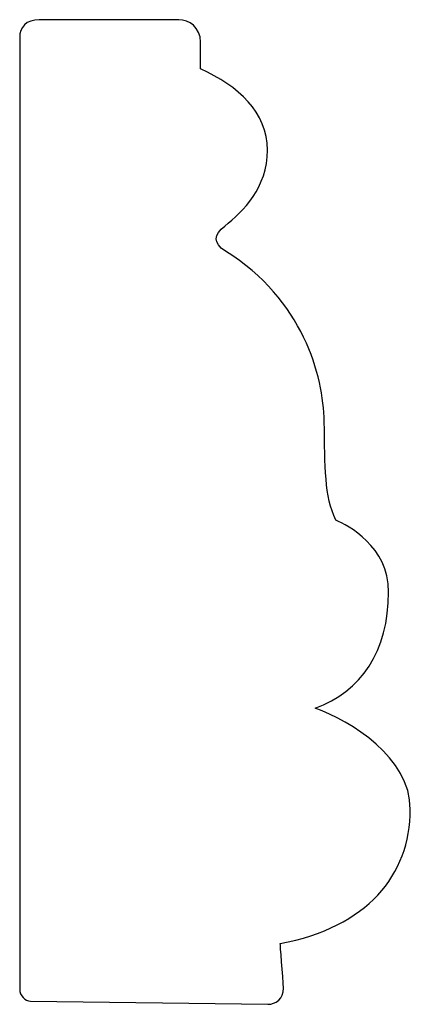
# Model space of a CAD drawing. Units: centimetres. Extents: x 0 to 11.3, y 0 to 16.2.
import ezdxf

# ---------------------------------------------------------------- set-up
doc = ezdxf.new("R2010")
doc.units = ezdxf.units.CM
doc.header["$MEASUREMENT"] = 0
doc.layers.add('Untitled v74_Sketch76', color=7, linetype='Continuous')

msp = doc.modelspace()

# ---------------------------------------------------------------- linework, layer by layer
at = {"layer": 'Untitled v74_Sketch76'}
for p, q in [((10.4332, 16.2457), (9.8895, 16.2457)), ((9.8131, 16.176), (9.8131, 12.4685)), ((10.5178, 16.0536), (10.5178, 16.1577)), ((9.8548, 12.4213), (10.7793, 12.409))]:
    msp.add_line(p, q, dxfattribs=at)
for points in [[(9.8895, 16.2457), (9.8383, 16.2457), (9.8131, 16.2161), (9.8131, 16.176)], [(10.5178, 16.1577), (10.5178, 16.2164), (10.4722, 16.2457), (10.4332, 16.2457)], [(10.6155, 15.3437), (10.5635, 15.3763), (10.571, 15.4076), (10.6123, 15.4414)], [(10.8282, 12.6454), (11.1657, 12.7096), (11.3349, 12.9113), (11.3351, 13.1685)], [(10.8405, 12.472), (10.8387, 12.5141), (10.8282, 12.6454), (10.8282, 12.6454)], [(10.7793, 12.409), (10.8107, 12.409), (10.8422, 12.43), (10.8405, 12.472)], [(9.8131, 12.4685), (9.8131, 12.4423), (9.8355, 12.4213), (9.8548, 12.4213)]]:
    msp.add_open_spline(points, degree=3, dxfattribs=at)
for points, knots in [([(10.6123, 15.4414), (10.6839, 15.5), (10.7784, 15.5912), (10.7784, 15.7377), (10.7784, 15.8843), (10.6644, 15.9884), (10.5178, 16.0536)], [12, 12, 12, 12, 13, 13, 13, 14, 14, 14, 14]), ([(11.0453, 14.2953), (10.9997, 14.3897), (11.0029, 14.5004), (10.9965, 14.8586), (10.9172, 15.1551), (10.6155, 15.3437)], [9, 9, 9, 9, 10, 10, 11, 11, 11, 11]), ([(10.9639, 13.5627), (11.143, 13.6278), (11.2504, 13.7841), (11.2504, 14.0153), (11.2504, 14.1944), (11.0909, 14.2757), (11.0453, 14.2953)], [7, 7, 7, 7, 8, 8, 8, 9, 9, 9, 9]), ([(11.3351, 13.1685), (11.3351, 13.1685), (11.3351, 13.1686), (11.3351, 13.1687), (11.3351, 13.3706), (11.1039, 13.5138), (10.9639, 13.5627)], [5.999686, 5.999686, 5.999686, 5.999686, 6, 6, 6, 7, 7, 7, 7])]:
    msp.add_open_spline(points, degree=3, knots=knots, dxfattribs=at)

doc.saveas('drawing.dxf')
